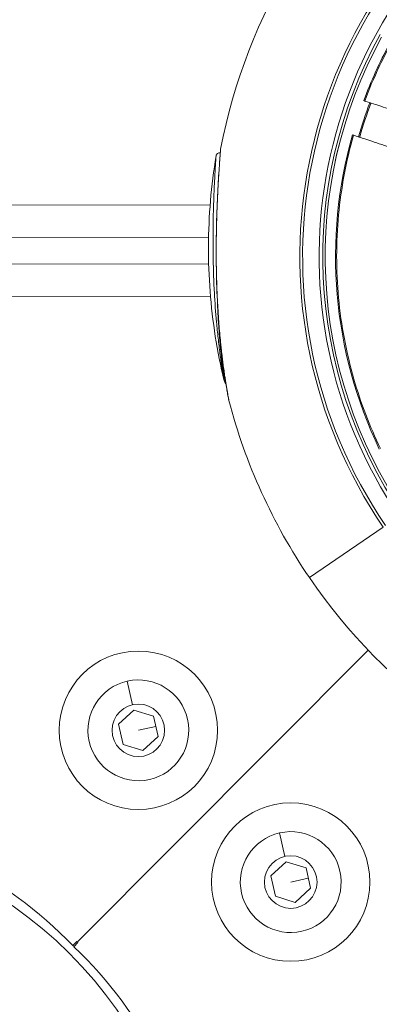
# Model space of a CAD drawing. Units: millimetres. Extents: x -18727 to 12233, y -13448 to -7233.
# Drawn here: x -13797 to -13747, y -9735 to -9599 of the extents above; entities that cross this region are included whole.
import ezdxf

# ---------------------------------------------------------------- set-up
doc = ezdxf.new("R2010")
doc.units = ezdxf.units.MM
doc.header["$MEASUREMENT"] = 0
doc.styles.get("Standard").update_dxf_attribs({"font": 'arial.ttf'})
doc.dimstyles.new('ISO-25', dxfattribs={"dimtxt": 2.5, "dimasz": 2.5, "dimexe": 1.25, "dimexo": 0.625, "dimtad": 1, "dimtxsty": 'Standard', "dimcen": 2.5, "dimadec": 0, "dimazin": 0, "dimtfac": 1, "dimtmove": 0, "dimatfit": 3, "dimfxl": 1, "dimarcsym": 0})

# ---------------------------------------------------------------- blocks, each defined once
blk = doc.blocks.new('*D27')
at = {"color": 0, "lineweight": -2, "transparency": 16777216}
for p, q in [((-18140.74, -7726.04), (-18140.74, -7684.79)), ((-11385.04, -7726.04), (-11385.04, -7684.79)), ((-18070.74, -7686.04), (-11455.04, -7686.04))]:
    blk.add_line(p, q, dxfattribs=at)
at = {"color": 0, "transparency": 16777216}
for points in [[(-18070.74, -7674.38), (-18070.74, -7697.71), (-18140.74, -7686.04)], [(-11455.04, -7674.38), (-11455.04, -7697.71), (-11385.04, -7686.04)]]:
    blk.add_solid(points, dxfattribs=at)
at = {"layer": 'Defpoints', "color": 0, "transparency": 16777216}
for p in [(-11385.04, -7686.04), (-11385.04, -9381.17), (-18140.74, -9614)]:
    blk.add_point(p, dxfattribs=at)
at = {"color": 0, "transparency": 16777216, "insert": (-14762.89, -7442.66), "char_height": 320, "attachment_point": 5}
blk.add_mtext('675', dxfattribs=at)

msp = doc.modelspace()

# ---------------------------------------------------------------- linework, layer by layer
at = {"color": 0, "linetype": 'Continuous', "lineweight": 0}
for p, q in [((-13749.111, -9609.857), (-13749.254, -9609.81)), ((-13750.815, -9614.56), (-13750.671, -9614.607)), ((-14484.625, -9623.377), (-13770.583, -9624.301)), ((-13770.799, -9628.801), (-14473.672, -9627.891)), ((-14475.157, -9633.986), (-13770.785, -9632.458)), ((-13770.533, -9636.957), (-14486.106, -9638.51)), ((-13768.385, -9649.111), (-13768.558, -9648.867)), ((-13768.382, -9649.115), (-13768.382, -9649.115)), ((-13746.532, -9669.019), (-13756.797, -9676.016)), ((-13756.797, -9676.016), (-13746.532, -9669.019)), ((-13748.656, -9686.079), (-13789.007, -9726.605)), ((-13789.007, -9726.605), (-13748.656, -9686.079)), ((-13781.35, -9693.66), (-13782.085, -9690.392)), ((-13783.304, -9696.362), (-13781.182, -9694.404)), ((-13781.182, -9694.404), (-13778.426, -9695.264)), ((-13778.426, -9695.264), (-13777.792, -9698.08)), ((-13782.67, -9699.178), (-13783.304, -9696.362)), ((-13780.548, -9697.221), (-13778.109, -9696.672)), ((-13779.914, -9700.037), (-13782.67, -9699.178)), ((-13777.792, -9698.08), (-13779.914, -9700.037)), ((-13760.191, -9714.727), (-13760.927, -9711.458)), ((-13762.146, -9717.428), (-13760.024, -9715.471)), ((-13760.024, -9715.471), (-13757.268, -9716.33)), ((-13757.268, -9716.33), (-13756.634, -9719.147)), ((-13761.512, -9720.245), (-13762.146, -9717.428)), ((-13759.39, -9718.288), (-13756.951, -9717.739)), ((-13756.634, -9719.147), (-13758.756, -9721.104)), ((-13758.756, -9721.104), (-13761.512, -9720.245)), ((-13789.077, -9726.534), (-13789.657, -9727.116)), ((-13789.515, -9727.257), (-13788.936, -9726.675)), ((-13789.007, -9726.605), (-13789.077, -9726.534)), ((-13788.936, -9726.675), (-13789.007, -9726.605)), ((-13789.487, -9727.229), (-13789.628, -9727.087))]:
    msp.add_line(p, q, dxfattribs=at)
for centre, radius in [((-13780.548, -9697.221), 11), ((-13780.548, -9697.221), 3.65), ((-13759.39, -9718.288), 11), ((-13759.39, -9718.288), 3.65)]:
    msp.add_circle(centre, radius, dxfattribs=at)
for centre, radius, start, end in [((-13691.42, -9631.45), 66.699, 36.97167, 214.28161), ((-13691.42, -9631.45), 66.312, 36.97926, 214.28161), ((-13691.42, -9631.45), 64.023, 37.02574, 214.28161), ((-13691.42, -9631.45), 79.122, 128.11992, 169.13507), ((-13691.42, -9631.45), 63.523, 150.99224, 214.28161), ((-13691.42, -9631.45), 63.183, 151.19212, 214.28161), ((-13691.42, -9631.45), 63.182, 151.19226, 214.28161), ((-13691.42, -9631.45), 61.75, 151.47208, 159.48511), ((-13691.42, -9631.45), 60.85, 159.45077, 164.16004), ((-13691.42, -9631.45), 61.75, 164.12571, 205.64549), ((-13691.42, -9631.45), 79.122, 194.6188, 214.28161), ((-13691.42, -9631.45), 79.122, 214.28161, 254.81258), ((-13780.548, -9697.221), 7, 102.68518, 12.68518), ((-13780.548, -9697.221), 7, 12.68518, 102.68518), ((-13830.563, -9766.089), 56.5, 43.61295, 84.47442), ((-13831.772, -9769.986), 59, 4.85372, 85.39486), ((-13759.39, -9718.288), 7, 102.68518, 12.68518), ((-13759.39, -9718.288), 7, 12.68518, 102.68518), ((-13828.31, -9768.332), 56.5, 5.77416, 46.63572)]:
    msp.add_arc(centre, radius, start, end, dxfattribs=at)
for centre, major_axis, ratio, start_param, end_param in [((-13691.334, -9631.21), (-54.292, -27.426), 0.9960326, -0.8243008, -0.7419119), ((-13768.218, -9648.181), (-0.493, -0.084), 0.8989739, 0.0694581, 0.4907818)]:
    msp.add_ellipse(centre, major_axis=major_axis, ratio=ratio, start_param=start_param, end_param=end_param, dxfattribs=at)
at = {"color": 0, "linetype": 'Continuous', "lineweight": 0, "extrusion": (0, 0, -1)}
msp.add_ellipse((-13768.656, -9616.924), major_axis=(-0.498, 0.04), ratio=0.9518514, start_param=-0.0000001, end_param=0.1110121, dxfattribs=at)
at = {"color": 0, "linetype": 'Continuous', "lineweight": 0}
for points, knots in [([(-13742.97, -9597.724), (-13743.564, -9598.632), (-13744.134, -9599.557), (-13744.68, -9600.496), (-13746.416, -9603.484), (-13747.9, -9606.619), (-13749.111, -9609.857)], [0, 0, 0, 0, 0.2390293, 0.2390293, 0.2390293, 1, 1, 1, 1]), ([(-13749.111, -9609.857), (-13749.107, -9609.858), (-13748.895, -9609.928), (-13748.049, -9610.206), (-13747.398, -9610.42), (-13745.737, -9610.965), (-13744.743, -9611.292), (-13742.597, -9611.997), (-13741.478, -9612.366), (-13740.333, -9612.742)], [0, 0, 0, 0, 0.3632231, 0.3632231, 0.7483967, 0.7483967, 1.1334585, 1.1334585, 1.4960256, 1.4960256, 1.4960256, 1.4960256]), ([(-13750.671, -9614.607), (-13751.697, -9618.218), (-13752.391, -9621.922), (-13753.103, -9629.487), (-13753.104, -9633.348), (-13752.387, -9641.004), (-13751.669, -9644.799), (-13749.654, -9651.79), (-13748.427, -9655.008), (-13746.941, -9658.101)], [0, 0, 0, 0, 0.2523435, 0.2523435, 0.5108168, 0.5108168, 0.7692901, 0.7692901, 1, 1, 1, 1]), ([(-13741.825, -9617.515), (-13742.976, -9617.136), (-13744.102, -9616.766), (-13746.263, -9616.056), (-13747.268, -9615.726), (-13748.945, -9615.174), (-13749.602, -9614.958), (-13750.453, -9614.679), (-13750.667, -9614.608), (-13750.671, -9614.607)], [0.000001, 0.000001, 0.000001, 0.000001, 0.3644707, 0.3644707, 0.7530819, 0.7530819, 1.141526, 1.141526, 1.5061629, 1.5061629, 1.5061629, 1.5061629]), ([(-13769.757, -9617.473), (-13769.754, -9617.454), (-13769.75, -9617.435), (-13769.735, -9617.382), (-13769.722, -9617.349), (-13769.679, -9617.27), (-13769.645, -9617.226), (-13769.566, -9617.152), (-13769.52, -9617.121), (-13769.421, -9617.076), (-13769.367, -9617.062), (-13769.265, -9617.052), (-13769.216, -9617.054), (-13769.169, -9617.063)], [0, 0, 0, 0, 0.05762155, 0.05762155, 0.16403192, 0.16403192, 0.32689281, 0.32689281, 0.48938553, 0.48938553, 0.65191305, 0.65191305, 0.79604332, 0.79604332, 0.79604332, 0.79604332]), ([(-13767.988, -9651.385), (-13767.988, -9651.385), (-13767.988, -9651.385), (-13767.988, -9651.385), (-13767.988, -9651.385), (-13767.989, -9651.382), (-13767.989, -9651.377), (-13767.994, -9651.352), (-13768.001, -9651.315), (-13768.031, -9651.155), (-13768.063, -9650.983), (-13768.147, -9650.517), (-13768.203, -9650.204), (-13768.347, -9649.355), (-13768.44, -9648.779), (-13768.654, -9647.366), (-13768.774, -9646.496), (-13769.026, -9644.458), (-13769.154, -9643.264), (-13769.393, -9640.592), (-13769.497, -9639.096), (-13769.657, -9635.932), (-13769.709, -9634.25), (-13769.752, -9630.882), (-13769.742, -9629.182), (-13769.674, -9625.968), (-13769.618, -9624.431), (-13769.488, -9621.724), (-13769.415, -9620.508), (-13769.287, -9618.604), (-13769.23, -9617.839), (-13769.176, -9617.147), (-13769.164, -9616.999), (-13769.155, -9616.884)], [1.3783936, 1.3783936, 1.3783936, 1.3783936, 1.389675, 1.389675, 1.4616189, 1.4616189, 1.6775236, 1.6775236, 2.3271675, 2.3271675, 3.6122034, 3.6122034, 5.1452624, 5.1452624, 7.3980427, 7.3980427, 10.4100909, 10.4100909, 14.2558115, 14.2558115, 18.8574822, 18.8574822, 23.8933611, 23.8933611, 28.9625826, 28.9625826, 33.6848705, 33.6848705, 37.7985362, 37.7985362, 41.1773317, 41.1773317, 42.306267, 42.306267, 42.306267, 42.306267]), ([(-13767.98, -9651.419), (-13767.98, -9651.419), (-13767.98, -9651.419), (-13767.981, -9651.418), (-13767.981, -9651.414), (-13767.985, -9651.394), (-13767.992, -9651.355), (-13767.993, -9651.349), (-13767.995, -9651.344), (-13768, -9651.317), (-13768.006, -9651.283), (-13768.018, -9651.217), (-13768.023, -9651.189), (-13768.029, -9651.158), (-13768.042, -9651.088), (-13768.057, -9651.005), (-13768.076, -9650.902), (-13768.078, -9650.891), (-13768.08, -9650.88), (-13768.099, -9650.775), (-13768.12, -9650.656), (-13768.164, -9650.412), (-13768.185, -9650.29), (-13768.21, -9650.147), (-13768.212, -9650.132), (-13768.215, -9650.117), (-13768.244, -9649.95), (-13768.274, -9649.774), (-13768.326, -9649.457), (-13768.349, -9649.32), (-13768.401, -9648.995), (-13768.432, -9648.805), (-13768.487, -9648.451), (-13768.511, -9648.289), (-13768.577, -9647.855), (-13768.617, -9647.579), (-13768.699, -9646.993), (-13768.742, -9646.682), (-13768.806, -9646.19), (-13768.829, -9646.013), (-13768.901, -9645.438), (-13768.95, -9645.034), (-13769.028, -9644.346), (-13769.059, -9644.063), (-13769.103, -9643.646), (-13769.117, -9643.513), (-13769.174, -9642.95), (-13769.215, -9642.519), (-13769.291, -9641.67), (-13769.326, -9641.253), (-13769.397, -9640.34), (-13769.432, -9639.843), (-13769.498, -9638.842), (-13769.527, -9638.337), (-13769.581, -9637.32), (-13769.605, -9636.808), (-13769.635, -9636.061), (-13769.643, -9635.828), (-13769.652, -9635.595), (-13769.667, -9635.15), (-13769.68, -9634.703), (-13769.699, -9633.95), (-13769.706, -9633.645), (-13769.714, -9633.196), (-13769.716, -9633.051), (-13769.726, -9632.408), (-13769.731, -9631.911), (-13769.735, -9631.017), (-13769.735, -9630.621), (-13769.732, -9629.77), (-13769.728, -9629.317), (-13769.717, -9628.431), (-13769.71, -9627.999), (-13769.693, -9627.163), (-13769.683, -9626.758), (-13769.67, -9626.32), (-13769.669, -9626.285), (-13769.668, -9626.251), (-13769.661, -9625.982), (-13769.652, -9625.714), (-13769.638, -9625.278), (-13769.632, -9625.11), (-13769.626, -9624.943), (-13769.612, -9624.562), (-13769.597, -9624.186), (-13769.566, -9623.469), (-13769.55, -9623.128), (-13769.528, -9622.669), (-13769.522, -9622.548), (-13769.5, -9622.133), (-13769.485, -9621.843), (-13769.463, -9621.447), (-13769.457, -9621.338), (-13769.43, -9620.876), (-13769.41, -9620.532), (-13769.387, -9620.167), (-13769.384, -9620.132), (-13769.382, -9620.097), (-13769.367, -9619.86), (-13769.352, -9619.629), (-13769.329, -9619.288), (-13769.321, -9619.172), (-13769.313, -9619.059), (-13769.302, -9618.893), (-13769.291, -9618.731), (-13769.269, -9618.422), (-13769.258, -9618.274), (-13769.235, -9617.969), (-13769.224, -9617.814), (-13769.205, -9617.566), (-13769.197, -9617.468), (-13769.182, -9617.273), (-13769.175, -9617.177), (-13769.168, -9617.09), (-13769.161, -9617.001), (-13769.155, -9616.922), (-13769.149, -9616.846), (-13769.148, -9616.839), (-13769.147, -9616.832)], [0.04474658, 0.04474658, 0.04474658, 0.04474658, 0.046875, 0.046875, 0.046875, 0.06047754, 0.06047754, 0.0625, 0.0625, 0.0625, 0.07200262, 0.07200262, 0.078125, 0.078125, 0.078125, 0.09212604, 0.09212604, 0.09375, 0.09375, 0.09375, 0.109375, 0.109375, 0.12339087, 0.12339087, 0.125, 0.125, 0.125, 0.14309252, 0.14309252, 0.15625, 0.15625, 0.17341363, 0.17341363, 0.1875, 0.1875, 0.21066433, 0.21066433, 0.23596007, 0.23596007, 0.25, 0.25, 0.28125, 0.28125, 0.30254319, 0.30254319, 0.3125, 0.3125, 0.34444613, 0.34444613, 0.375, 0.375, 0.41103837, 0.41103837, 0.44722775, 0.44722775, 0.483612, 0.483612, 0.5, 0.5, 0.5, 0.53125, 0.53125, 0.5524365, 0.5524365, 0.5625, 0.5625, 0.59719234, 0.59719234, 0.625, 0.625, 0.65693138, 0.65693138, 0.6875, 0.6875, 0.71629031, 0.71629031, 0.71875, 0.71875, 0.71875, 0.73790712, 0.73790712, 0.75, 0.75, 0.75, 0.77756663, 0.77756663, 0.80320023, 0.80320023, 0.8125, 0.8125, 0.83508245, 0.83508245, 0.84375, 0.84375, 0.87200902, 0.87200902, 0.875, 0.875, 0.875, 0.89546891, 0.89546891, 0.90625, 0.90625, 0.90625, 0.92199847, 0.92199847, 0.9375, 0.9375, 0.95566107, 0.95566107, 0.96875, 0.96875, 0.98346849, 0.98346849, 0.98346849, 0.99842343, 0.99842343, 1, 1, 1, 1]), ([(-13769.155, -9616.884), (-13769.147, -9616.788), (-13769.141, -9616.715), (-13769.135, -9616.64), (-13769.133, -9616.621), (-13769.132, -9616.602), (-13769.131, -9616.597), (-13769.131, -9616.592), (-13769.131, -9616.591), (-13769.131, -9616.59), (-13769.131, -9616.59), (-13769.131, -9616.59), (-13769.131, -9616.589), (-13769.131, -9616.589), (-13769.131, -9616.589), (-13769.131, -9616.589), (-13769.131, -9616.589), (-13769.131, -9616.589), (-13769.131, -9616.589), (-13769.131, -9616.589), (-13769.131, -9616.588), (-13769.131, -9616.588), (-13769.131, -9616.588), (-13769.131, -9616.587), (-13769.131, -9616.587), (-13769.131, -9616.586), (-13769.13, -9616.585), (-13769.129, -9616.568), (-13769.127, -9616.552), (-13769.124, -9616.536)], [0, 0, 0, 0, 0.9368732, 0.9368732, 1.411587, 1.411587, 1.648172, 1.648172, 1.7655557, 1.7655557, 1.8237349, 1.8237349, 1.8525789, 1.8525789, 1.8669445, 1.8669445, 1.8743726, 1.8743726, 1.8769355, 1.8769355, 1.8786559, 1.8786559, 1.8795075, 1.8795075, 1.8807575, 1.8807575, 1.8838185, 1.8838185, 1.9319268, 1.9319268, 1.9319268, 1.9319268]), ([(-13769.155, -9616.884), (-13769.148, -9616.798), (-13769.142, -9616.729), (-13769.136, -9616.65), (-13769.134, -9616.627), (-13769.132, -9616.605), (-13769.132, -9616.599), (-13769.131, -9616.593), (-13769.131, -9616.592), (-13769.131, -9616.59), (-13769.131, -9616.59), (-13769.131, -9616.59), (-13769.131, -9616.59), (-13769.131, -9616.59), (-13769.131, -9616.59), (-13769.131, -9616.59)], [39.0358929, 39.0358929, 39.0358929, 39.0358929, 39.8782895, 39.8782895, 40.4001895, 40.4001895, 40.6606117, 40.6606117, 40.7898641, 40.7898641, 40.8539115, 40.8539115, 40.8856296, 40.8856296, 40.8905349, 40.8905349, 40.8905349, 40.8905349]), ([(-13769.147, -9616.832), (-13769.141, -9616.754), (-13769.136, -9616.69), (-13769.129, -9616.606), (-13769.127, -9616.578), (-13769.124, -9616.544), (-13769.124, -9616.536), (-13769.124, -9616.536)], [0, 0, 0, 0, 0.017491598, 0.017491598, 0.03125, 0.03125, 0.043658214, 0.043658214, 0.043658214, 0.043658214]), ([(-13769.757, -9617.473), (-13770.1, -9619.541), (-13770.36, -9621.624), (-13770.712, -9625.802), (-13770.805, -9627.899), (-13770.822, -9632.092), (-13770.746, -9634.189), (-13770.428, -9638.371), (-13770.186, -9640.455), (-13769.535, -9644.598), (-13769.126, -9646.656), (-13768.636, -9648.695)], [0.80835866, 0.80835866, 0.80835866, 0.80835866, 0.88836561, 0.88836561, 0.96837255, 0.96837255, 1.04837949, 1.04837949, 1.12838644, 1.12838644, 1.20839338, 1.20839338, 1.20839338, 1.20839338]), ([(-13768.705, -9648.295), (-13768.735, -9648.119), (-13768.771, -9647.9), (-13768.811, -9647.655), (-13768.812, -9647.652), (-13768.812, -9647.649), (-13768.812, -9647.646), (-13768.833, -9647.521), (-13768.854, -9647.388), (-13768.876, -9647.25), (-13768.897, -9647.119), (-13768.918, -9646.983), (-13768.939, -9646.841), (-13768.94, -9646.836), (-13768.941, -9646.83), (-13768.942, -9646.824), (-13768.961, -9646.697), (-13768.981, -9646.568), (-13769.001, -9646.435), (-13769.003, -9646.42), (-13769.005, -9646.404), (-13769.008, -9646.389), (-13769.028, -9646.25), (-13769.049, -9646.109), (-13769.069, -9645.966), (-13769.072, -9645.949), (-13769.074, -9645.932), (-13769.077, -9645.915), (-13769.123, -9645.594), (-13769.169, -9645.261), (-13769.214, -9644.92), (-13769.259, -9644.579), (-13769.304, -9644.227), (-13769.347, -9643.872), (-13769.39, -9643.516), (-13769.432, -9643.157), (-13769.473, -9642.794), (-13769.553, -9642.066), (-13769.628, -9641.324), (-13769.696, -9640.572), (-13769.817, -9639.22), (-13769.917, -9637.833), (-13769.994, -9636.412), (-13770.002, -9636.253), (-13770.011, -9636.094), (-13770.019, -9635.935), (-13770.098, -9634.347), (-13770.147, -9632.757), (-13770.169, -9631.168), (-13770.18, -9630.374), (-13770.184, -9629.58), (-13770.182, -9628.786), (-13770.18, -9627.992), (-13770.171, -9627.194), (-13770.157, -9626.411), (-13770.143, -9625.629), (-13770.123, -9624.86), (-13770.099, -9624.11), (-13770.086, -9623.734), (-13770.073, -9623.363), (-13770.059, -9622.997), (-13770.045, -9622.631), (-13770.029, -9622.268), (-13770.013, -9621.915), (-13769.981, -9621.208), (-13769.947, -9620.544), (-13769.913, -9619.938), (-13769.896, -9619.635), (-13769.879, -9619.345), (-13769.863, -9619.08), (-13769.846, -9618.815), (-13769.831, -9618.574), (-13769.817, -9618.362), (-13769.811, -9618.257), (-13769.804, -9618.158), (-13769.798, -9618.068), (-13769.792, -9617.978), (-13769.787, -9617.896), (-13769.782, -9617.825), (-13769.772, -9617.683), (-13769.765, -9617.581), (-13769.761, -9617.524), (-13769.759, -9617.496), (-13769.758, -9617.479), (-13769.758, -9617.474), (-13769.757, -9617.473), (-13769.757, -9617.473), (-13769.757, -9617.473)], [0.000814477, 0.000814477, 0.000814477, 0.000814477, 0.002037165, 0.002037165, 0.002037165, 0.002050767, 0.002050767, 0.002050767, 0.002671597, 0.002671597, 0.002671597, 0.003259854, 0.003259854, 0.003259854, 0.003283691, 0.003283691, 0.003283691, 0.003809368, 0.003809368, 0.003809368, 0.003871198, 0.003871198, 0.003871198, 0.004418158, 0.004418158, 0.004418158, 0.004482542, 0.004482542, 0.004482542, 0.005705231, 0.005705231, 0.005705231, 0.006927919, 0.006927919, 0.006927919, 0.008150608, 0.008150608, 0.008150608, 0.010600828, 0.010600828, 0.010600828, 0.014997663, 0.014997663, 0.014997663, 0.015488074, 0.015488074, 0.015488074, 0.020374634, 0.020374634, 0.020374634, 0.022817926, 0.022817926, 0.022817926, 0.02526127, 0.02526127, 0.02526127, 0.027705016, 0.027705016, 0.027705016, 0.028927098, 0.028927098, 0.028927098, 0.030149349, 0.030149349, 0.030149349, 0.032594726, 0.032594726, 0.032594726, 0.033817997, 0.033817997, 0.033817997, 0.03504175, 0.03504175, 0.03504175, 0.035653835, 0.035653835, 0.035653835, 0.036266048, 0.036266048, 0.036266048, 0.037490767, 0.037490767, 0.037490767, 0.038103245, 0.038103245, 0.038103245, 0.038224637, 0.038224637, 0.038224637, 0.038224637]), ([(-13769.577, -9637.519), (-13769.532, -9638.758), (-13769.469, -9639.969), (-13769.339, -9641.87), (-13769.283, -9642.579), (-13769.159, -9643.967), (-13769.091, -9644.653), (-13768.95, -9645.941), (-13768.876, -9646.548), (-13768.788, -9647.231), (-13768.77, -9647.364), (-13768.736, -9647.621), (-13768.719, -9647.745), (-13768.671, -9648.094), (-13768.641, -9648.298), (-13768.618, -9648.463)], [0.065879008, 0.065879008, 0.065879008, 0.065879008, 0.069766181, 0.069766181, 0.072136173, 0.072136173, 0.074506164, 0.074506164, 0.076876156, 0.076876156, 0.077468654, 0.077468654, 0.078061151, 0.078061151, 0.079246147, 0.079246147, 0.079246147, 0.079246147]), ([(-13768.636, -9648.695), (-13768.636, -9648.694), (-13768.638, -9648.682), (-13768.642, -9648.657), (-13768.643, -9648.657), (-13768.643, -9648.656), (-13768.643, -9648.656), (-13768.648, -9648.626), (-13768.656, -9648.58), (-13768.666, -9648.52), (-13768.677, -9648.459), (-13768.69, -9648.383), (-13768.705, -9648.295)], [0.0773143036, 0.0773143036, 0.0773143036, 0.0773143036, 0.0778255618, 0.0778255618, 0.0778255618, 0.0778364409, 0.0778364409, 0.0778364409, 0.0784366111, 0.0784366111, 0.0784366111, 0.0790476603, 0.0790476603, 0.0790476603, 0.0790476603]), ([(-13768.558, -9648.867), (-13768.589, -9648.823), (-13768.613, -9648.773), (-13768.631, -9648.712), (-13768.634, -9648.703), (-13768.636, -9648.695)], [0.00010564, 0.00010564, 0.00010564, 0.00010564, 0.16201895, 0.16201895, 0.18947693, 0.18947693, 0.18947693, 0.18947693]), ([(-13768.618, -9648.463), (-13768.589, -9648.66), (-13768.569, -9648.795), (-13768.559, -9648.859), (-13768.558, -9648.867), (-13768.558, -9648.867)], [0.0792461472, 0.0792461472, 0.0792461472, 0.0792461472, 0.08065752, 0.08065752, 0.0810725932, 0.0810725932, 0.0810725932, 0.0810725932]), ([(-13768.072, -9650.93), (-13768.118, -9650.683), (-13768.177, -9650.353), (-13768.282, -9649.741), (-13768.326, -9649.479), (-13768.37, -9649.204)], [0, 0, 0, 0, 1.6863158, 1.6863158, 2.7980629, 2.7980629, 2.7980629, 2.7980629]), ([(-13767.998, -9651.331), (-13768.001, -9651.314), (-13768.005, -9651.293), (-13768.025, -9651.19), (-13768.046, -9651.074), (-13768.072, -9650.93)], [0.6821154, 0.6821154, 0.6821154, 0.6821154, 0.9848846, 0.9848846, 1.9610445, 1.9610445, 1.9610445, 1.9610445]), ([(-13767.988, -9651.385), (-13767.988, -9651.385), (-13767.988, -9651.385), (-13767.988, -9651.385), (-13767.988, -9651.385), (-13767.989, -9651.382), (-13767.989, -9651.377), (-13767.992, -9651.362), (-13767.995, -9651.348), (-13767.998, -9651.331)], [1.37839361, 1.37839361, 1.37839361, 1.37839361, 1.38967504, 1.38967504, 1.46161885, 1.46161885, 1.67752363, 1.67752363, 1.99370913, 1.99370913, 1.99370913, 1.99370913])]:
    msp.add_open_spline(points, degree=3, knots=knots, dxfattribs=at)
for points in [[(-13769.169, -9617.063), (-13769.164, -9616.997), (-13769.159, -9616.937), (-13769.155, -9616.884)], [(-13769.595, -9636.986), (-13769.594, -9637), (-13769.594, -9637.014), (-13769.594, -9637.028)], [(-13769.576, -9637.536), (-13769.576, -9637.528), (-13769.577, -9637.52), (-13769.577, -9637.512)], [(-13768.37, -9649.204), (-13768.375, -9649.173), (-13768.38, -9649.142), (-13768.385, -9649.111)]]:
    msp.add_open_spline(points, degree=3, dxfattribs=at)

# ---------------------------------------------------------------- dimensions: what is measured, and where the dimension line sits
dim = msp.add_linear_dim(base=(-11385.04, -7686.042), p1=(-18140.737, -9614.004), p2=(-11385.04, -9381.166), text='675', dimstyle='ISO-25', override={"dimtxt": 320, "dimasz": 70, "dimgap": 80, "dimtad": 3, "dimfxl": 40, "dimfxlon": 1})
dim.commit()
dim.dimension.update_dxf_attribs({"geometry": '*D27', "text_midpoint": (-14762.889, -7442.659)})

doc.saveas('drawing.dxf')
